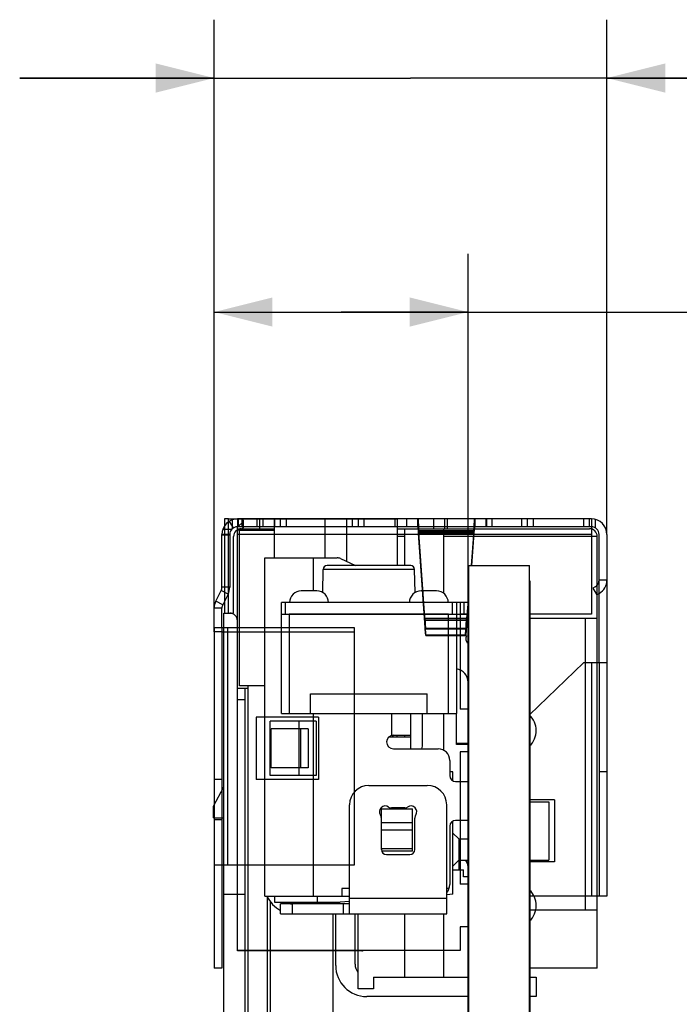
# Model space of a CAD drawing. Units: millimetres. Extents: x 0 to 420, y 0 to 297.
# Drawn here: x 203 to 220, y 200 to 225 of the extents above; entities that cross this region are included whole.
import ezdxf

# ---------------------------------------------------------------- set-up
doc = ezdxf.new("R2010")
doc.units = ezdxf.units.MM
doc.header["$LTSCALE"] = 23.1
doc.layers.get('0').update_dxf_attribs({"linetype": 'CONTINUOUS'})
for name, color, linetype in [('INTFCLR_147414_1', 7, 'CONTINUOUS'), ('INTFCLR_2722_1', 7, 'CONTINUOUS'), ('INTFCLR_3209_3_1', 7, 'CONTINUOUS'), ('INTFCLR_6304', 7, 'CONTINUOUS'), ('INTFCLR_9483', 7, 'CONTINUOUS'), ('MSBR-12', 7, 'CONTINUOUS')]:
    doc.layers.add(name, color=color, linetype=linetype)
doc.styles.get("Standard").update_dxf_attribs({"font": 'harmonyos_sans_sc_light.ttf'})
doc.dimstyles.new('DIMSTYLE_1', dxfattribs={"dimtxt": 2.5, "dimasz": 1.5, "dimexe": 1.5, "dimexo": 0, "dimtad": 1, "dimzin": 0, "dimdsep": 46, "dimtxsty": 'STANDARD', "dimblk": '_FILLED', "dimblk1": '_FILLED', "dimblk2": '_FILLED', "dimcen": 0.09, "dimclrt": 5, "dimazin": 0, "dimtol": 1, "dimtp": 0.15, "dimtm": 0.15, "dimtfac": 1, "dimtofl": 0, "dimtmove": 0, "dimatfit": 3, "dimldrblk": '_FILLED', "dimfxl": 1, "dimtolj": 1, "dimtzin": 0, "dimarcsym": 0})

# ---------------------------------------------------------------- blocks, each defined once
blk = doc.blocks.new('_FILLED')
at = {"color": 0, "linetype": 'ByBlock'}
blk.add_solid([(0, 0), (-1, 0.25), (-1, -0.25)], dxfattribs=at)
blk = doc.blocks.new('*D13')
at = {"color": 2, "linetype": 'Continuous'}
for p, q in [((207.746, 209.473), (207.746, 219.194)), ((214.276, 201.977), (214.276, 219.194)), ((207.746, 217.694), (211.011, 217.694)), ((214.276, 217.694), (211.011, 217.694)), ((211.011, 217.694), (235.065, 217.694))]:
    blk.add_line(p, q, dxfattribs=at)
at = {"color": 2, "linetype": 'Continuous', "xscale": 1.5, "yscale": 1.5, "zscale": 1.5, "rotation": 180}
blk.add_blockref('_FILLED', (207.746, 217.694), dxfattribs=at)
at = {"color": 2, "linetype": 'Continuous', "xscale": 1.5, "yscale": 1.5, "zscale": 1.5}
blk.add_blockref('_FILLED', (214.276, 217.694), dxfattribs=at)
blk = doc.blocks.new('*D14')
at = {"color": 2, "linetype": 'Continuous'}
for p, q in [((207.746, 209.473), (207.746, 225.211)), ((217.846, 211.973), (217.846, 225.211)), ((207.746, 223.711), (202.746, 223.711)), ((202.746, 223.711), (212.796, 223.711)), ((236.67, 223.711), (212.796, 223.711)), ((217.846, 223.711), (236.67, 223.711))]:
    blk.add_line(p, q, dxfattribs=at)
at = {"color": 2, "linetype": 'Continuous', "xscale": 1.5, "yscale": 1.5, "zscale": 1.5}
blk.add_blockref('_FILLED', (207.746, 223.711), dxfattribs=at)
at = {"color": 2, "linetype": 'Continuous', "xscale": 1.5, "yscale": 1.5, "zscale": 1.5, "rotation": 180}
blk.add_blockref('_FILLED', (217.846, 223.711), dxfattribs=at)

msp = doc.modelspace()

# ---------------------------------------------------------------- linework, layer by layer
at = {"color": 7, "linetype": 'Continuous'}
for p, q in [((208.016, 212.373), (208.016, 209.952)), ((208.118, 212.373), (208.016, 212.373)), ((208.118, 209.952), (208.118, 212.373)), ((208.118, 212.373), (209.296, 212.373)), ((208.13, 212.31), (208.238, 212.142)), ((208.213, 212.351), (208.213, 212.123)), ((208.346, 212.373), (208.346, 212.173)), ((208.457, 212.373), (208.346, 212.373)), ((208.346, 212.206), (208.358, 212.207)), ((208.346, 201.272), (208.346, 212.173)), ((208.457, 212.173), (208.346, 212.173)), ((208.357, 212.207), (208.369, 212.209)), ((208.363, 212.373), (208.363, 212.173)), ((208.369, 212.209), (208.381, 212.212)), ((208.381, 212.212), (208.394, 212.216)), ((208.393, 212.216), (208.405, 212.222)), ((208.405, 212.222), (208.417, 212.228)), ((208.417, 212.228), (208.428, 212.236)), ((208.428, 212.236), (208.439, 212.244)), ((208.438, 212.244), (208.448, 212.254)), ((208.448, 212.253), (208.457, 212.263)), ((208.457, 212.373), (208.457, 212.173)), ((217.446, 212.373), (208.457, 212.373)), ((208.457, 212.263), (208.465, 212.274)), ((217.446, 212.173), (208.457, 212.173)), ((208.465, 212.274), (208.473, 212.284)), ((208.473, 212.284), (208.479, 212.295)), ((208.496, 212.345), (208.496, 212.159)), ((208.846, 212.373), (208.846, 212.173)), ((208.916, 212.373), (208.916, 212.123)), ((208.996, 212.373), (208.996, 212.173)), ((209.296, 211.373), (209.296, 212.373)), ((209.296, 212.373), (212.456, 212.373)), ((212.456, 212.373), (212.456, 211.173)), ((213.668, 212.373), (212.456, 212.373)), ((212.973, 212.373), (212.973, 212.173)), ((212.977, 212.373), (212.977, 212.173)), ((212.986, 212.373), (212.986, 212.173)), ((212.99, 212.373), (212.986, 212.173)), ((212.989, 212.173), (212.989, 212.373)), ((212.99, 212.373), (212.99, 212.173)), ((212.99, 212.373), (212.99, 212.173)), ((212.994, 212.319), (212.996, 212.279)), ((212.996, 212.27), (212.994, 212.314)), ((212.996, 212.279), (212.998, 212.229)), ((212.998, 212.229), (213, 212.172)), ((213, 212.172), (213.004, 212.075)), ((213.736, 212.373), (213.655, 212.373)), ((213.736, 212.373), (213.736, 212.123)), ((214.443, 212.373), (214.443, 212.173)), ((214.446, 212.173), (214.444, 212.373)), ((214.446, 212.373), (214.446, 212.173)), ((214.45, 212.173), (214.45, 212.373)), ((214.741, 212.173), (214.741, 212.373)), ((214.743, 212.373), (214.743, 212.173)), ((214.746, 212.373), (214.746, 212.173)), ((214.891, 212.373), (214.891, 212.173)), ((214.893, 212.173), (214.893, 212.373)), ((217.396, 212.173), (217.396, 212.373)), ((217.446, 212.373), (217.446, 209.923)), ((217.546, 212.36), (217.546, 212.146)), ((207.946, 210.62), (207.946, 211.973)), ((208.146, 211.973), (207.946, 211.973)), ((208.146, 211.955), (207.946, 211.955)), ((208.195, 212.105), (207.968, 212.105)), ((208.146, 211.973), (208.146, 210.62)), ((208.246, 209.952), (208.246, 211.923)), ((217.446, 211.973), (208.346, 211.973)), ((208.396, 208.083), (208.396, 212.083)), ((208.396, 212.083), (209.296, 212.083)), ((208.412, 212.099), (208.426, 212.104)), ((208.439, 212.109), (208.426, 212.104)), ((208.446, 212.123), (209.296, 212.123)), ((212.456, 212.123), (217.396, 212.123)), ((212.646, 211.173), (212.646, 212.123)), ((212.997, 212.112), (212.995, 212.132)), ((213.001, 212.055), (212.997, 212.112)), ((213.004, 212.049), (213.001, 212.154)), ((213.004, 212.011), (213.001, 212.055)), ((213.165, 209.816), (213.004, 212.075)), ((213.004, 212.075), (213.004, 212.024)), ((213.004, 212.075), (214.427, 212.075)), ((213.162, 209.812), (213.004, 212.049)), ((213.004, 212.049), (213.004, 212.011)), ((214.428, 212.049), (213.004, 212.049)), ((213.004, 212.024), (213.168, 209.721)), ((213.004, 212.024), (214.427, 212.024)), ((213.167, 209.703), (213.004, 212.011)), ((214.428, 212.011), (213.004, 212.011)), ((213.646, 212.123), (213.646, 210.463)), ((217.596, 211.923), (213.646, 211.923)), ((214.427, 212.075), (214.352, 211.173)), ((214.427, 212.024), (214.356, 211.173)), ((214.428, 212.049), (214.357, 211.173)), ((214.428, 212.011), (214.36, 211.173)), ((214.427, 212.024), (214.427, 212.075)), ((214.428, 212.011), (214.428, 212.049)), ((217.596, 200.823), (217.596, 211.923)), ((217.646, 208.673), (217.646, 211.973)), ((217.846, 211.973), (217.846, 208.673)), ((209.046, 202.673), (209.046, 211.373)), ((209.046, 211.373), (210.911, 211.373)), ((210.996, 211.354), (211.384, 211.173)), ((214.296, 111.173), (214.296, 211.173)), ((214.296, 211.173), (215.856, 211.173)), ((215.856, 111.173), (215.856, 211.173)), ((212.914, 210.482), (212.902, 211.075)), ((214.276, 111.473), (214.276, 210.773)), ((214.276, 210.773), (214.296, 210.773)), ((215.876, 210.773), (215.856, 210.773)), ((215.876, 142.373), (215.876, 210.773)), ((207.788, 210.258), (207.924, 210.531)), ((208.103, 210.441), (207.924, 210.531)), ((208.146, 210.62), (207.946, 210.62)), ((208.103, 210.441), (207.967, 210.168)), ((213.466, 210.523), (213.066, 210.523)), ((217.546, 210.631), (217.486, 210.596)), ((217.486, 210.596), (217.586, 210.423)), ((217.646, 210.458), (217.586, 210.423)), ((214.276, 210.223), (209.476, 210.223)), ((214.276, 210.213), (214.234, 209.721)), ((214.276, 210.264), (214.238, 209.816)), ((214.276, 210.173), (214.246, 209.812)), ((207.746, 209.579), (207.746, 210.079)), ((207.946, 209.579), (207.946, 210.079)), ((207.996, 197.573), (207.996, 209.952)), ((207.996, 209.952), (208.246, 209.952)), ((209.476, 207.373), (209.476, 209.923)), ((209.476, 209.923), (214.276, 209.923)), ((209.676, 209.923), (209.676, 207.373)), ((213.776, 209.923), (209.676, 209.923)), ((214.076, 209.923), (214.076, 207.483)), ((214.276, 209.923), (214.076, 209.923)), ((214.276, 210.135), (214.246, 209.774)), ((217.446, 209.923), (215.856, 209.923)), ((208.346, 207.723), (208.346, 209.752)), ((213.168, 209.693), (213.162, 209.812)), ((213.162, 209.812), (214.246, 209.812)), ((213.162, 209.774), (214.246, 209.774)), ((213.165, 209.816), (213.17, 209.733)), ((214.238, 209.816), (213.165, 209.816)), ((214.238, 209.765), (213.165, 209.765)), ((213.173, 209.607), (213.167, 209.703)), ((213.168, 209.721), (213.173, 209.654)), ((213.17, 209.733), (213.174, 209.649)), ((213.173, 209.654), (213.177, 209.586)), ((213.174, 209.649), (213.179, 209.564)), ((214.223, 209.586), (214.229, 209.654)), ((214.225, 209.62), (214.229, 209.677)), ((214.229, 209.677), (214.234, 209.761)), ((214.229, 209.654), (214.234, 209.721)), ((214.237, 209.663), (214.229, 209.543)), ((214.234, 209.761), (214.238, 209.816)), ((214.241, 209.703), (214.235, 209.631)), ((214.242, 209.753), (214.237, 209.663)), ((214.238, 209.765), (214.238, 209.816)), ((214.246, 209.774), (214.241, 209.703)), ((214.246, 209.812), (214.242, 209.753)), ((214.246, 209.812), (214.246, 209.774)), ((215.876, 209.823), (217.596, 209.823)), ((217.296, 202.323), (217.296, 209.823)), ((207.746, 209.579), (207.746, 203.473)), ((207.946, 209.579), (207.946, 203.473)), ((207.946, 209.579), (211.346, 209.579)), ((207.946, 209.473), (211.346, 209.473)), ((208.096, 203.473), (208.096, 209.579)), ((211.346, 209.579), (211.346, 203.473)), ((213.187, 209.389), (213.173, 209.607)), ((213.176, 209.559), (213.176, 209.543)), ((214.229, 209.559), (213.176, 209.559)), ((213.187, 209.373), (213.176, 209.543)), ((214.229, 209.543), (213.176, 209.543)), ((213.189, 209.415), (213.177, 209.586)), ((213.179, 209.564), (213.18, 209.543)), ((213.18, 209.543), (213.18, 209.547)), ((213.18, 209.547), (214.22, 209.547)), ((213.189, 209.411), (213.18, 209.543)), ((213.187, 209.389), (213.187, 209.373)), ((214.217, 209.389), (213.187, 209.389)), ((214.21, 209.416), (214.223, 209.586)), ((214.22, 209.543), (214.21, 209.412)), ((214.21, 209.412), (214.21, 209.416)), ((214.235, 209.631), (214.217, 209.389)), ((214.229, 209.543), (214.217, 209.373)), ((214.217, 209.389), (214.217, 209.373)), ((214.22, 209.543), (214.225, 209.62)), ((213.187, 209.373), (214.217, 209.373)), ((213.199, 209.377), (213.199, 209.373)), ((213.199, 209.377), (214.2, 209.377)), ((214.2, 209.377), (214.2, 209.373)), ((215.853, 207.334), (217.246, 208.673)), ((217.846, 208.673), (217.246, 208.673)), ((217.446, 208.673), (217.446, 202.673)), ((217.646, 208.673), (217.646, 202.673)), ((217.846, 208.673), (217.846, 202.673)), ((208.346, 208.023), (208.621, 208.023)), ((209.046, 208.083), (208.396, 208.083)), ((208.546, 197.573), (208.546, 208.023)), ((208.621, 199.393), (208.621, 208.083)), ((210.226, 207.373), (210.226, 207.873)), ((208.546, 207.723), (208.346, 207.723)), ((209.476, 207.373), (213.976, 207.373)), ((210.296, 207.373), (210.296, 202.673)), ((212.806, 206.463), (212.806, 207.373)), ((213.106, 206.598), (213.106, 207.373)), ((213.646, 207.373), (213.646, 206.428)), ((214.296, 207.483), (214.076, 207.483)), ((208.826, 207.273), (208.826, 205.673)), ((210.426, 207.273), (208.826, 207.273)), ((209.183, 205.773), (209.183, 207.173)), ((210.366, 207.173), (209.183, 207.173)), ((209.933, 205.773), (209.933, 207.173)), ((210.366, 207.173), (210.366, 205.773)), ((210.426, 207.273), (210.426, 205.673)), ((209.216, 205.973), (209.216, 206.973)), ((210.166, 206.973), (209.216, 206.973)), ((209.966, 206.973), (209.966, 205.973)), ((210.166, 206.973), (210.166, 205.973)), ((212.245, 206.773), (212.806, 206.773)), ((212.356, 206.773), (212.32, 206.809)), ((212.356, 206.813), (212.806, 206.813)), ((212.456, 206.773), (212.456, 206.813)), ((212.646, 206.773), (212.646, 206.813)), ((212.356, 206.463), (213.506, 206.463)), ((214.076, 206.383), (214.076, 202.983)), ((214.296, 206.383), (214.076, 206.383)), ((213.806, 206.163), (213.806, 205.773)), ((210.166, 205.973), (209.216, 205.973)), ((213.886, 205.873), (213.806, 205.873)), ((213.886, 205.641), (213.886, 205.873)), ((217.846, 205.873), (217.646, 205.873)), ((207.746, 205.685), (207.946, 205.685)), ((210.426, 205.673), (208.826, 205.673)), ((210.366, 205.773), (209.183, 205.773)), ((213.956, 205.623), (214.276, 205.623)), ((207.727, 204.985), (207.996, 205.485)), ((211.726, 205.523), (213.226, 205.523)), ((216.496, 205.153), (215.856, 205.153)), ((215.876, 205.103), (216.356, 205.103)), ((216.356, 205.103), (216.356, 203.603)), ((216.496, 205.153), (216.496, 203.553)), ((207.727, 204.685), (207.727, 204.985)), ((211.226, 202.223), (211.226, 205.023)), ((212.046, 203.873), (212.046, 204.923)), ((212.046, 204.923), (212.846, 204.923)), ((212.646, 204.943), (212.305, 204.943)), ((212.846, 203.829), (212.846, 204.923)), ((213.726, 202.223), (213.726, 205.023)), ((207.727, 204.685), (207.996, 204.685)), ((207.946, 204.635), (207.746, 204.635)), ((212.906, 203.873), (212.906, 204.683)), ((213.886, 202.723), (213.886, 204.606)), ((214.276, 204.623), (213.956, 204.623)), ((213.806, 204.473), (213.806, 202.973)), ((214.036, 204.148), (213.886, 204.298)), ((214.036, 204.148), (214.036, 203.353)), ((214.036, 204.148), (214.276, 204.148)), ((212.176, 203.743), (212.776, 203.743)), ((214.036, 203.598), (213.886, 203.448)), ((214.036, 203.598), (214.276, 203.598)), ((215.876, 203.603), (216.356, 203.603)), ((207.746, 203.473), (207.746, 200.823)), ((211.346, 203.473), (207.746, 203.473)), ((207.946, 203.473), (207.946, 200.823)), ((213.886, 203.353), (214.156, 203.353)), ((214.156, 203.173), (214.156, 203.353)), ((216.496, 203.553), (215.856, 203.553)), ((214.276, 203.173), (214.156, 203.173)), ((211.026, 202.873), (211.026, 202.673)), ((211.226, 202.873), (211.026, 202.873)), ((213.788, 202.873), (213.726, 202.873)), ((214.296, 202.983), (214.076, 202.983)), ((207.996, 202.723), (208.546, 202.723)), ((209.046, 202.673), (211.226, 202.673)), ((209.121, 199.393), (209.121, 202.647)), ((209.296, 202.673), (209.296, 202.523)), ((210.396, 202.673), (210.396, 202.523)), ((213.886, 202.723), (213.726, 202.712)), ((217.846, 202.673), (215.856, 202.673)), ((209.196, 198.893), (209.196, 202.524)), ((209.296, 202.523), (210.986, 202.523)), ((209.456, 202.223), (209.456, 202.473)), ((211.226, 202.473), (209.456, 202.473)), ((209.756, 202.473), (209.756, 202.223)), ((210.796, 202.523), (210.796, 202.473)), ((210.871, 202.473), (210.871, 202.523)), ((211.226, 202.54), (210.986, 202.523)), ((215.876, 202.323), (217.596, 202.323)), ((209.456, 202.223), (213.726, 202.223)), ((210.796, 202.223), (210.796, 198.793)), ((210.871, 200.893), (210.871, 202.223)), ((211.371, 200.923), (211.371, 202.223)), ((211.446, 200.293), (211.446, 202.223)), ((212.646, 200.593), (212.646, 202.223)), ((213.646, 202.223), (213.646, 200.593)), ((214.076, 201.883), (214.076, 201.273)), ((214.296, 201.883), (214.076, 201.883)), ((214.076, 201.273), (208.346, 201.273)), ((211.546, 201.272), (208.346, 201.272)), ((207.946, 200.823), (207.746, 200.823)), ((217.596, 200.823), (215.876, 200.823)), ((211.846, 200.593), (211.846, 200.293)), ((211.846, 200.593), (214.276, 200.593)), ((215.876, 200.593), (216.026, 200.593)), ((216.026, 200.593), (216.026, 200.093)), ((211.846, 200.293), (211.446, 200.293)), ((214.276, 200.093), (211.671, 200.093)), ((216.026, 200.093), (215.876, 200.093))]:
    msp.add_line(p, q, dxfattribs=at)
at = {"color": 9, "linetype": 'Continuous'}
for p, q in [((210.596, 212.373), (210.596, 211.373)), ((211.156, 211.28), (211.156, 212.373)), ((212.646, 211.923), (212.456, 211.923)), ((210.296, 211.373), (210.296, 210.523)), ((214.276, 208.173), (214.296, 208.173)), ((215.856, 208.173), (215.876, 208.173)), ((212.306, 207.373), (212.306, 206.806)), ((212.046, 204.57), (212.846, 204.57)), ((212.846, 204.369), (212.046, 204.369)), ((212.046, 203.896), (212.846, 203.896)), ((212.846, 203.829), (212.054, 203.829)), ((211.226, 202.623), (213.726, 202.623)), ((211.076, 202.223), (211.076, 202.473))]:
    msp.add_line(p, q, dxfattribs=at)
at = {"color": 7, "linetype": 'Continuous'}
for points in [[(208.472, 212.372), (208.465, 212.373), (208.457, 212.373)], [(208.472, 212.372), (208.465, 212.373), (208.457, 212.373)], [(208.473, 212.173), (208.466, 212.173), (208.457, 212.173)], [(208.466, 212.173), (208.473, 212.173), (208.479, 212.172), (208.484, 212.171), (208.488, 212.169), (208.492, 212.167), (208.494, 212.165), (208.495, 212.162), (208.496, 212.159)], [(208.496, 212.345), (208.495, 212.351), (208.493, 212.357), (208.491, 212.362), (208.488, 212.365), (208.483, 212.368), (208.478, 212.371), (208.472, 212.372)], [(208.496, 212.345), (208.495, 212.351), (208.493, 212.357), (208.491, 212.362), (208.487, 212.366), (208.483, 212.369), (208.478, 212.371)], [(208.479, 212.295), (208.485, 212.306), (208.489, 212.316), (208.493, 212.326), (208.495, 212.336), (208.496, 212.345)], [(208.479, 212.295), (208.485, 212.306), (208.489, 212.316), (208.492, 212.326), (208.495, 212.336), (208.496, 212.345)], [(212.996, 212.128), (212.994, 212.141), (212.993, 212.152), (212.991, 212.161), (212.99, 212.168), (212.989, 212.172), (212.988, 212.173)], [(212.994, 212.314), (212.993, 212.332), (212.992, 212.346), (212.991, 212.358), (212.991, 212.366), (212.99, 212.371), (212.99, 212.373)], [(212.99, 212.373), (212.991, 212.372), (212.991, 212.367), (212.992, 212.359), (212.992, 212.349), (212.993, 212.335), (212.994, 212.319)], [(212.99, 212.173), (212.991, 212.172), (212.991, 212.168), (212.992, 212.162), (212.993, 212.154), (212.994, 212.144), (212.995, 212.132)], [(213.001, 212.154), (212.999, 212.186), (212.998, 212.216), (212.996, 212.27)], [(214.427, 212.075), (214.43, 212.141), (214.432, 212.172), (214.433, 212.202)], [(214.427, 212.024), (214.431, 212.065), (214.433, 212.084), (214.434, 212.101), (214.436, 212.117), (214.437, 212.132), (214.439, 212.144), (214.44, 212.154), (214.441, 212.163), (214.442, 212.168), (214.442, 212.172), (214.443, 212.173)], [(214.434, 212.185), (214.432, 212.153), (214.428, 212.049)], [(214.445, 212.173), (214.444, 212.172), (214.443, 212.168), (214.442, 212.161), (214.441, 212.152), (214.44, 212.141), (214.438, 212.127), (214.437, 212.112), (214.435, 212.094), (214.428, 212.011)], [(214.433, 212.202), (214.436, 212.255), (214.437, 212.279), (214.438, 212.3), (214.439, 212.319), (214.44, 212.335), (214.441, 212.349), (214.441, 212.359), (214.442, 212.367), (214.443, 212.372), (214.443, 212.373)], [(214.444, 212.373), (214.444, 212.371), (214.443, 212.366), (214.443, 212.358), (214.442, 212.346), (214.441, 212.332), (214.44, 212.314), (214.439, 212.293), (214.438, 212.27), (214.436, 212.244), (214.434, 212.185)], [(208.346, 212.09), (208.364, 212.091), (208.381, 212.093)], [(208.412, 212.099), (208.397, 212.095), (208.381, 212.093)], [(208.439, 212.109), (208.451, 212.115), (208.462, 212.121), (208.471, 212.127)], [(208.493, 212.15), (208.49, 212.145), (208.485, 212.139), (208.478, 212.133), (208.471, 212.127)], [(208.493, 212.15), (208.495, 212.155), (208.496, 212.159)], [(212.996, 212.117), (212.998, 212.101), (212.999, 212.084)], [(212.999, 212.084), (213.002, 212.045), (213.004, 212.024)], [(213.176, 209.543), (213.175, 209.573), (213.168, 209.693)], [(213.199, 209.377), (213.196, 209.383), (213.194, 209.389), (213.192, 209.396), (213.19, 209.402), (213.189, 209.409), (213.189, 209.415)], [(213.199, 209.373), (213.196, 209.379), (213.194, 209.385), (213.192, 209.391), (213.19, 209.398), (213.189, 209.404), (213.189, 209.411)], [(214.21, 209.416), (214.21, 209.411), (214.209, 209.407), (214.208, 209.403), (214.207, 209.398), (214.206, 209.394), (214.205, 209.39), (214.203, 209.385), (214.202, 209.381), (214.2, 209.377)], [(214.21, 209.412), (214.21, 209.407), (214.209, 209.403), (214.208, 209.398), (214.207, 209.394), (214.206, 209.39), (214.205, 209.386), (214.203, 209.381), (214.202, 209.377), (214.2, 209.373)]]:
    msp.add_lwpolyline(points, dxfattribs=at)
for centre, radius, start, end in [((208.346, 211.973), 0.4, 90, 180), ((208.346, 211.973), 0.2, 90, 180), ((217.446, 211.973), 0.4, 0, 90), ((217.446, 211.973), 0.2, 0, 90), ((208.446, 211.923), 0.2, 90, 180), ((217.396, 211.923), 0.2, 0, 90), ((210.911, 211.173), 0.2, 64.9709, 90), ((217.446, 210.804), 0.2, 300, 360), ((217.446, 210.804), 0.4, 300, 360), ((207.746, 210.62), 0.2, 333.4349, 360), ((207.746, 210.62), 0.4, 333.4349, 360), ((213.066, 210.223), 0.3, 90.0001, 179.9998), ((208.146, 210.079), 0.4, 153.4349, 180), ((208.146, 210.079), 0.2, 153.4349, 180), ((208.146, 209.752), 0.2, 0, 90), ((214.346, 209.293), 0.13, 144.888, 238.1741), ((215.476, 206.933), 0.55, 313.7021, 46.7372), ((212.356, 206.638), 0.175, 90.0005, 270), ((212.631, 206.598), 0.475, 343.4842, 360), ((213.506, 206.163), 0.3, 0, 90), ((213.956, 205.773), 0.15, 180, 270), ((211.726, 205.023), 0.5, 90, 180), ((213.226, 205.023), 0.5, 0, 90), ((212.146, 204.843), 0.15, 55.2281, 214.7719), ((212.305, 205.073), 0.13, 235.2281, 270), ((212.646, 205.073), 0.13, 270, 304.7719), ((212.806, 204.843), 0.15, 325.2281, 124.7719), ((211.916, 204.683), 0.13, 0, 34.7719), ((213.036, 204.683), 0.13, 145.2281, 180), ((213.956, 204.473), 0.15, 90, 180), ((212.176, 203.873), 0.13, 180, 270), ((212.776, 203.873), 0.13, 270, 360), ((214.036, 203.433), 0.24, 0, 43.4854), ((213.506, 202.973), 0.3, 317.1598, 360), ((215.476, 202.433), 0.55, 313.7021, 46.2979), ((209.796, 202.973), 0.75, 203.588, 243.0314), ((209.796, 202.973), 0.5, 244.2, 265.4105), ((211.546, 201.47), 0.2, 270, 279.4991), ((211.671, 200.893), 0.8, 180, 270), ((211.7, 200.923), 0.33, 180, 219.3134)]:
    msp.add_arc(centre, radius, start, end, dxfattribs=at)
at = {"layer": 'INTFCLR_147414_1', "color": 9, "linetype": 'Continuous'}
msp.add_line((213.399, 212.123), (213.399, 212.373), dxfattribs=at)
at = {"layer": 'INTFCLR_147414_1', "color": 7, "linetype": 'Continuous'}
msp.add_line((213.668, 212.373), (213.668, 212.123), dxfattribs=at)
at = {"layer": 'INTFCLR_2722_1', "color": 7, "linetype": 'Continuous'}
for p, q in [((210.386, 210.523), (209.986, 210.523)), ((213.976, 209.923), (213.976, 207.373)), ((210.226, 207.873), (213.226, 207.873)), ((213.226, 207.373), (213.226, 207.873))]:
    msp.add_line(p, q, dxfattribs=at)
at = {"layer": 'INTFCLR_2722_1', "color": 9, "linetype": 'Continuous'}
msp.add_line((213.776, 207.373), (213.776, 209.923), dxfattribs=at)
at = {"layer": 'INTFCLR_2722_1', "color": 7, "linetype": 'Continuous'}
for centre, start, end in [((209.986, 210.223), 90.0001, 179.9998), ((210.386, 210.223), 0, 89.9999), ((213.466, 210.223), 0, 89.9999)]:
    msp.add_arc(centre, 0.3, start, end, dxfattribs=at)
at = {"layer": 'INTFCLR_3209_3_1', "color": 7, "linetype": 'Continuous'}
for p, q in [((213.976, 206.577), (213.976, 207.373)), ((214.276, 206.577), (213.976, 206.577))]:
    msp.add_line(p, q, dxfattribs=at)
at = {"layer": 'INTFCLR_3209_3_1', "color": 9, "linetype": 'Continuous'}
msp.add_line((213.976, 206.607), (214.276, 206.607), dxfattribs=at)
at = {"layer": 'INTFCLR_3209_3_1', "color": 7, "linetype": 'Continuous'}
msp.add_arc((213.926, 208.173), 0.35, 0, 81.7829, dxfattribs=at)
at = {"layer": 'INTFCLR_6304', "color": 7, "linetype": 'Continuous'}
for p, q in [((212.802, 211.173), (210.649, 211.173)), ((210.537, 210.482), (210.549, 211.075))]:
    msp.add_line(p, q, dxfattribs=at)
at = {"layer": 'INTFCLR_6304', "color": 9, "linetype": 'Continuous'}
msp.add_line((212.902, 211.075), (210.549, 211.075), dxfattribs=at)
at = {"layer": 'INTFCLR_6304', "color": 7, "linetype": 'Continuous'}
for centre, start, end in [((210.649, 211.073), 90, 178.8309), ((212.802, 211.073), 1.1691, 90)]:
    msp.add_arc(centre, 0.1, start, end, dxfattribs=at)
at = {"layer": 'INTFCLR_9483', "color": 7, "linetype": 'Continuous'}
for p, q in [((209.476, 209.923), (209.476, 210.223)), ((213.976, 210.223), (213.976, 209.923))]:
    msp.add_line(p, q, dxfattribs=at)
at = {"layer": 'INTFCLR_9483', "color": 9, "linetype": 'Continuous'}
for p, q in [((209.576, 210.223), (209.576, 209.923)), ((213.876, 209.923), (213.876, 210.223)), ((214.076, 210.223), (214.076, 209.923)), ((214.176, 209.923), (214.176, 210.223))]:
    msp.add_line(p, q, dxfattribs=at)
at = {"layer": 'MSBR-12', "color": 9, "linetype": 'Continuous'}
for p, q in [((209.296, 212.373), (209.296, 212.173)), ((209.446, 212.373), (209.446, 212.173)), ((209.596, 212.373), (209.596, 212.173)), ((211.296, 212.373), (211.296, 212.173)), ((211.446, 212.373), (211.446, 212.173)), ((211.596, 212.373), (211.596, 212.173)), ((212.391, 212.373), (212.391, 212.173)), ((212.691, 212.373), (212.691, 212.173)), ((215.646, 212.373), (215.646, 212.173)), ((215.796, 212.373), (215.796, 212.173)), ((215.946, 212.373), (215.946, 212.173)), ((217.246, 212.373), (217.246, 212.173)), ((213.162, 209.812), (213.162, 209.774)), ((213.165, 209.765), (213.165, 209.816)), ((213.189, 209.411), (213.189, 209.415)), ((214.22, 209.543), (214.22, 209.547)), ((214.229, 209.559), (214.229, 209.543))]:
    msp.add_line(p, q, dxfattribs=at)
at = {"layer": 'MSBR-12', "color": 7, "linetype": 'Continuous'}
for p, q in [((217.646, 210.804), (217.846, 210.804)), ((207.967, 210.168), (207.788, 210.258)), ((207.946, 210.079), (207.746, 210.079)), ((207.746, 209.579), (207.946, 209.579)), ((207.946, 209.473), (207.746, 209.473))]:
    msp.add_line(p, q, dxfattribs=at)

# ---------------------------------------------------------------- dimensions: what is measured, and where the dimension line sits
at = {"color": 2, "linetype": 'Continuous'}
for base, p2, picture, middle in [((217.846, 223.711), (217.846, 211.973), '*D14', (220.632, 223.711)), ((214.276, 217.694), (214.276, 201.977), '*D13', (220.916, 217.694))]:
    dim = msp.add_linear_dim(base=base, p1=(207.746, 209.473), p2=p2, dimstyle='DIMSTYLE_1', dxfattribs=at)
    dim.commit()
    dim.dimension.update_dxf_attribs({"geometry": picture, "text_midpoint": middle, "dimtype": 160})

doc.saveas('drawing.dxf')
